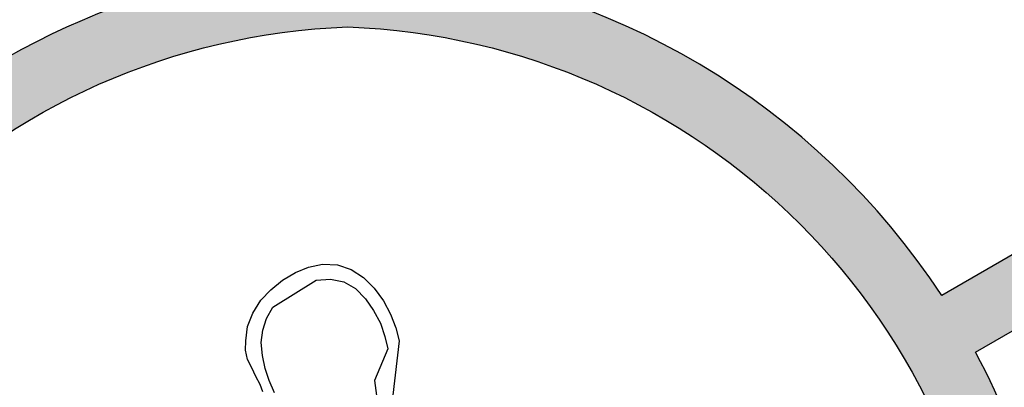
# Model space of a CAD drawing. Extents: x 0 to 2100, y 0 to 1485.
# Drawn here: x 471 to 513, y 1105 to 1120 of the extents above; entities that cross this region are included whole.
import ezdxf

# ---------------------------------------------------------------- set-up
doc = ezdxf.new("R2010")
doc.units = 0
doc.header["$LTSCALE"] = 1.5
doc.layers.add('P001', color=131, linetype='CONTINUOUS')
doc.layers.add('P010', color=101, linetype='CONTINUOUS')

msp = doc.modelspace()

# ---------------------------------------------------------------- hatches: boundary and pattern name
at = {"layer": 'P010'}
h = msp.add_hatch(color=256, dxfattribs=at)
edge = h.paths.add_edge_path()
edge.add_arc((493.6151299120417, 1116.641304910327), 23.75126853175234, 70.24836114686474, 75.80551665744599)
edge.add_arc((486.9536854963166, 1091.425688714147), 49.83126350806772, 75.48950467172122, 79.49224908913756)
edge.add_arc((478.5129597576755, 1048.179990128561), 93.89197140158488, 79.24051459501854, 81.96339061764947)
edge.add_arc((471.5982727537736, 1001.613198815579), 140.9685424837287, 81.82663455127472, 84.59314988968224)
edge.add_arc((484.7616746625749, 1140.542063807276), 1.417529011048308, 85.15647727295526, 132.1002323968343)
edge.add_arc((484.7564384658268, 1140.560235217178), 1.400560391211173, 132.4396797225617, 180)
edge.add_line((483.3558780746156, 1140.560235217178), (483.3558780746166, 1122.806189892774))
edge.add_arc((485.9146405189452, 1091.446692100656), 31.46371508611744, 94.66468664787284, 177.8902081918995)
edge.add_line((454.4722541566512, 1092.605012809526), (454.4722541566512, 1092.604668836528))
edge.add_arc((483.2547779097156, 1092.695143708303), 28.78266595189097, 180.1801027344094, 187.5453480986844)
edge.add_line((454.7213340735948, 1088.915667269815), (438.6650043058681, 1086.006334909062))
edge.add_arc((485.0993129736444, 1092.586433426262), 46.89821657537082, 179.9773365890208, 188.0655502500263, ccw=False)
edge.add_arc((485.3181524260058, 1092.602436114079), 47.11705242776134, 170.1648838037618, 179.9969016088976, ccw=False)
edge.add_arc((437.5143213511142, 1100.890623252707), 1.399958356184016, 350.1303752039244, 440.1315952826263)
edge.add_arc((437.5139774838146, 1100.890623146597), 1.400017435696048, 80.11773146244767, 170.1440189689138)
edge.add_arc((485.1129361611169, 1092.620952981128), 49.71200675314368, 170.1440189689146, 180.0183405273531)
edge.add_arc((485.3662494487191, 1092.609801853236), 49.96531772076511, 180.0054604243892, 188.1727224637417)
edge.add_line((435.9083783994194, 1085.506847101315), (419.8369708445049, 1082.594782715571))
edge.add_arc((484.6077490140188, 1092.52536343071), 65.52762881429678, 179.9303429904472, 188.716645752563, ccw=False)
edge.add_arc((484.9481319824169, 1092.514897117161), 65.86802502258574, 151.2792490600184, 179.9215987613855, ccw=False)
edge.add_line((427.1837063168185, 1124.167193209222), (442.4258120013791, 1115.428036830032))
edge.add_arc((443.1026444909252, 1116.714042869452), 1.453242496050876, 242.24190578046, 328.1039159649075)
edge.add_arc((443.0506869601009, 1116.623073680867), 1.45306453752074, 332.2354034119851, 418.1104342339793)
edge.add_line((443.8183172968411, 1117.856824148472), (427.3251268021883, 1127.313347258452))
edge.add_arc((426.6289152851782, 1126.099079705666), 1.399698598329605, 60.17179837786867, 150.0842233351922)
edge.add_arc((484.8455627096512, 1092.601688620253), 68.56556230061915, 150.0842233351919, 179.9972105683669)
edge.add_arc((485.1517852602165, 1092.621378897609), 68.87178671117026, 180.0136036960147, 188.7900051447107)
edge.add_line((417.0888939828737, 1082.096843955031), (380.8021317978905, 1075.521851225127))
edge.add_arc((381.0962035712142, 1074.107188226939), 1.444904704922035, 101.7430680633461, 178.4653953405351)
edge.add_arc((381.0686536416269, 1074.145347423806), 1.416836636768481, 179.9783098077188, 190.0403521317309)
edge.add_arc((484.3261872797506, 1092.42742885966), 106.2803324523068, 190.0403521273325, 199.9928781146821)
edge.add_arc((385.7971331609983, 1056.63513108813), 1.45254910177841, 202.0497001504233, 287.9598671644342)
edge.add_arc((385.7311907656909, 1056.593873288923), 1.435619161621554, 290.972519109743, 358.9951232821508)
edge.add_arc((385.7756259207522, 1056.56850283573), 1.390963230484461, 0.007961085570968989, 19.98634327783648)
edge.add_arc((482.9683595155646, 1091.917531811467), 102.0304142171191, 190.6732400457625, 199.9863432689666, ccw=False)
edge.add_line((382.7031321894598, 1073.020716879807), (417.5729445419483, 1079.338935900786))
edge.add_arc((485.1517852602155, 1092.621378897609), 68.87178671116926, 191.1195938350561, 199.9393930711844)
edge.add_arc((421.7555957599881, 1069.68168896207), 1.453971370030318, 202.115207567208, 287.9557980974525)
edge.add_arc((421.6878821593104, 1069.639396351411), 1.436702912669744, 291.0461529003547, 358.981910546646)
edge.add_arc((421.7208528078941, 1069.612154119459), 1.403506506875572, 0.07000311459040096, 20.01953628485634)
edge.add_arc((484.6077490140193, 1092.525363430709), 65.52762881429742, 191.1651463810686, 200.0195072370919, ccw=False)
edge.add_line((420.3203532019961, 1079.836751302797), (456.5238044278044, 1086.396618383462))
edge.add_arc((456.230237715506, 1087.810859653048), 1.444389069181254, 281.7268574652499, 358.4816338099811)
edge.add_arc((456.2567628547042, 1087.773099584512), 1.417356872470339, 359.9792837767578, 369.5222646993471)
edge.add_arc((485.0099531517677, 1092.596128786178), 27.73753230481326, 179.9816482352903, 189.5220781152532, ccw=False)
edge.add_arc((485.8059828964702, 1091.555349683133), 28.55286107010444, 92.10750614999449, 177.8932115729334, ccw=False)
edge.add_arc((483.7073238716343, 1091.556732191712), 28.55142868193617, 2.104116710692722, 87.8951645525708, ccw=False)
edge.add_arc((483.7062852802134, 1093.654689642345), 28.55251789293899, 272.1068413277023, 357.893158585437, ccw=False)
edge.add_arc((484.7559623697593, 1063.721388634837), 1.400084295143671, 89.99999844891674, 180)
edge.add_line((483.3558780746156, 1063.721388634837), (483.3558780746167, 1025.469879436669))
edge.add_arc((484.7559618897644, 1025.469879436669), 1.400083815147639, 180, 270.0958235455557)
edge.add_arc((484.7559618897644, 1025.469879916666), 1.400084295143726, 270.0958235127018, 359.9999920858572)
edge.add_line((486.1560461849081, 1025.469879723275), (486.1560512849192, 1062.392274056475))
edge.add_arc((483.6525310842293, 1093.698513460355), 31.40618154135125, 274.5721409999936, 358.0046722645887)
edge.add_arc((483.5969475633551, 1091.446355903433), 31.46406342324018, 2.110381479989149, 28.22329549944745)
edge.add_line((511.3202877546163, 1106.325996212973), (525.6952161830834, 1114.624613937359))
edge.add_arc((484.0447263646506, 1092.27523839677), 47.26793722143653, 0.39974061843781783, 28.217710701684382, ccw=False)
edge.add_arc((484.4446150415238, 1092.673761884919), 46.86694857364856, 329.98462419352904, 359.9159545421753, ccw=False)
edge.add_arc((526.2362084828645, 1068.52522060314), 1.399913832645527, 149.8004198815188, 329.8005061511607)
edge.add_arc((484.6805547126368, 1092.611010723251), 49.43112697324164, 329.9003709999656, 348.3851971936774)
edge.add_line((533.0994936908397, 1082.658992733426), (568.0252487599686, 1076.500740509852))
edge.add_arc((485.1540413415819, 1092.460293768191), 84.39398295605584, 330.8949166732643, 349.0992839588399, ccw=False)
edge.add_line((558.8915177131876, 1051.409971753206), (543.7635640713896, 1060.136359095035))
edge.add_arc((543.0640889818818, 1058.923758013607), 1.399880989057243, 60.02199296784489, 150.0276607203605)
edge.add_arc((543.0640885579737, 1058.923758223808), 1.399880516827033, 150.0276595053235, 240.0219930283946)
edge.add_line((542.3646137057054, 1057.711157550694), (574.0564496764218, 1039.430083842557))
edge.add_arc((484.9254376298757, 1092.595798908902), 103.7830938397838, 319.85040368167273, 329.1843662063197, ccw=False)
edge.add_arc((565.3980868565955, 1024.782362915634), 1.453371714983475, 141.9592155331065, 227.8230852356677)
edge.add_arc((565.3178610592618, 1024.849941077437), 1.453372174979726, 231.9592273821515, 317.823085833573)
edge.add_arc((484.532682734076, 1092.823786745698), 107.030290037572, 319.8937481239511, 339.9112800365211)
edge.add_arc((583.6681164840625, 1056.509470766098), 1.454037629483025, 342.0592521020266, 427.8781802399103)
edge.add_arc((583.7677816008102, 1056.473133986246), 1.454037629483041, 72.05924700842807, 157.8781641502603)
edge.add_arc((484.9254376298764, 1092.595798908902), 103.7830938397829, 330.7300850686614, 339.9534636502353, ccw=False)
edge.add_line((575.4581410816402, 1041.853704227344), (561.3173608438447, 1050.010651842518))
edge.add_arc((485.003811782495, 1092.513621047702), 87.35136038778005, 330.8843004963775, 349.1124481176121)
edge.add_line((570.7828278123814, 1076.014512873612), (624.3701280601318, 1066.565780548343))
edge.add_arc((482.8311866486272, 1093.537708868618), 144.0859356537043, 330.618332820604, 349.21096384428176, ccw=False)
edge.add_line((608.3834694388914, 1022.845551316618), (594.4402239920317, 1030.89599320455))
edge.add_arc((484.5026244423602, 1092.854759909856), 126.1949466753183, 330.595208668197, 339.9161474620914)
edge.add_arc((601.6404553704901, 1049.96793629992), 1.454037629482992, 342.0592295689282, 427.8781699560305)
edge.add_arc((601.7401204872579, 1049.931599500061), 1.454037629483033, 72.05923699550956, 157.878177801559)
edge.add_arc((484.9502666047842, 1092.595828788656), 122.8855841510308, 319.90800614450814, 339.9566645172633, ccw=False)
edge.add_arc((580.0305796505322, 1012.55424200131), 1.400060935336758, 139.9320194988726, 228.6763463541072)
edge.add_arc((580.0305799125701, 1012.554242410062), 1.400061415332711, 228.6763493462653, 319.9496900999725)
edge.add_arc((484.5026244423606, 1092.854759909854), 126.1949466753175, 319.9496900999699, 329.3237052235795)
edge.add_line((593.038282758122, 1028.471723010757), (606.9858485505033, 1020.418786685409))
edge.add_arc((482.831186648627, 1093.537708868618), 144.0859356537042, 310.9045277914522, 329.5047154625442, ccw=False)
edge.add_line((577.178735538065, 984.6373100091166), (542.1277114565339, 1026.409433528623))
edge.add_arc((484.2863451911067, 1093.078289996298), 88.26301645739669, 310.944645834996, 319.8770874956239)
edge.add_arc((550.707362403658, 1037.10118822073), 1.399977996021683, 319.8770874956284, 409.8980591617102)
edge.add_arc((550.7073628386895, 1037.101187854374), 1.399977996021776, 49.89808243820656, 139.8725989776852)
edge.add_arc((484.2108934920918, 1093.150787584634), 85.56747606286939, 310.98190527560774, 319.87259897768223, ccw=False)
edge.add_line((540.3278112235525, 1028.554467998375), (528.927983718799, 1042.140233828398))
edge.add_arc((527.8560893289907, 1041.240806346723), 1.399259581955964, 40.00004060589676, 129.9524168417099)
edge.add_arc((484.6468397511246, 1092.82252133615), 65.88902000916467, 291.2200089953447, 309.95241684170657, ccw=False)
edge.add_line((508.4953795569326, 1031.400944452298), (502.8826409992902, 1046.729522235138))
edge.add_arc((484.5557530835124, 1093.125026917418), 49.88404229210934, 291.5547287824653, 309.6080663595242)
edge.add_arc((515.4421478583606, 1055.777085175685), 1.419309656339886, 310.2104171568109, 359.6634265176886)
edge.add_arc((515.4512472031995, 1055.764333601016), 1.410192731647197, 0.1793461077496975, 39.70217599819212)
edge.add_arc((515.4612981763432, 1055.767493495555), 1.400446912148396, 39.86539200403584, 129.8376403723338)
edge.add_arc((484.6862397456762, 1092.65556221525), 46.63947227262877, 289.9882130862974, 309.83764037233635, ccw=False)
edge.add_arc((501.1187545912265, 1047.495690400953), 1.417188853858004, 110.2232425624481, 154.7299038636172)
edge.add_arc((501.1230797154999, 1047.508795232705), 1.415572087212779, 155.2843077052016, 199.8609972163011)
edge.add_line((499.791706401482, 1047.02786963262), (506.3675833540617, 1029.068229057379))
edge.add_arc((507.6824838659311, 1029.549676552651), 1.400269633612846, 200.1100766806215, 290.0285802861483)
edge.add_arc((485.1463733649211, 1091.37116364453), 67.20127678977369, 290.0285802861491, 309.2275229876604)
edge.add_line((527.6445607551345, 1039.314313271865), (575.9591742525413, 981.7344781029208))
edge.add_arc((577.041063604278, 982.6529362895133), 1.419172297474745, 220.329229647141, 264.7297566536963)
edge.add_arc((577.0268398417643, 982.6515653208376), 1.416570178968438, 265.2975466319691, 309.7794671339672)
edge.add_arc((482.356905106247, 1093.72627875101), 147.3616324160752, 310.4348794149949, 359.5640355156593)
edge.add_arc((480.8221214637354, 1089.917251134013), 148.9164075734546, 1.034175837845878, 68.93018635614166)
edge.add_arc((533.8766568418702, 1227.563567588732), 1.399505670687859, 69.86780839815553, 160.0192761762752)
edge.add_line((532.561390728202, 1228.041784247292), (512.8954469717625, 1174.009703688242))
edge.add_arc((514.2784615105426, 1173.562130177752), 1.453633812818621, 162.0672938834791, 247.9146843470576)
edge.add_arc((514.1790715715157, 1173.598284079117), 1.453613032990178, 252.0842763590884, 337.9242174787656)
edge.add_line((515.5261166987369, 1173.051968900023), (534.7028585427834, 1225.740122281832))
edge.add_arc((480.6662835309741, 1089.812676357814), 146.2744748561203, 50.024377667464705, 68.32020800642681, ccw=False)
edge.add_line((574.6420199271809, 1201.905419045396), (564.545595161356, 1189.872614494961))
edge.add_arc((484.5885171328753, 1092.919225417365), 125.6705772266698, 50.4877321630382, 59.78780186228373)
edge.add_arc((547.1219426544848, 1200.309811833313), 1.400036235540688, 59.78780197424795, 149.876644003614)
edge.add_arc((547.1219460307052, 1200.309698902244), 1.400095835048437, 149.872716033835, 239.885815053901)
edge.add_arc((485.2162646876115, 1093.577704758248), 121.9856081849346, 49.873124086648374, 59.88581505390118, ccw=False)
edge.add_arc((564.74203459567, 1187.940143113724), 1.41870030137333, 230.1961588557691, 274.6215750164367)
edge.add_arc((564.7357109478953, 1187.921390228623), 1.400539711381901, 274.9412492988535, 320.0005901661137)
edge.add_line((565.8085958839883, 1187.021151706306), (576.7708231452052, 1200.085698715825))
edge.add_arc((480.6662835309742, 1089.812676357813), 146.2744748561206, 30.691844257248817, 48.92737684329802, ccw=False)
edge.add_line((606.4513519446261, 1164.474169502585), (593.0550824534855, 1156.67918457679))
edge.add_arc((483.0571174024142, 1091.454339717485), 127.8821046991998, 30.66641924497064, 39.84110838280568)
edge.add_arc((580.1686268302583, 1172.411002646208), 1.452837539395837, 42.0130249716052, 127.9032299494375)
edge.add_arc((580.1754456775735, 1172.484390456593), 1.40002975559428, 129.9689302207112, 219.9543548306787)
edge.add_arc((484.2868986442805, 1092.154435094619), 123.6899985464759, 30.042107187777617, 39.95435483067672, ccw=False)
edge.add_arc((592.5826921886437, 1154.792221319347), 1.415854184882541, 210.2879843306094, 254.8395146944629)
edge.add_arc((592.5697510155434, 1154.796204846442), 1.416379300545075, 255.3869463589108, 299.9213876175986)
edge.add_line((593.2762570214105, 1153.568613877639), (607.8573317900232, 1162.052964543826))
edge.add_arc((480.6662835309742, 1089.812676357813), 146.2744748561205, 11.347452853036373, 29.595135273687617, ccw=False)
edge.add_line((624.0813905083896, 1118.593383178361), (608.4375581924359, 1115.834967067815))
edge.add_arc((483.9668268481093, 1092.565093782531), 126.6272086247844, 10.58924096996742, 19.93811205937233)
edge.add_arc((601.6876547968855, 1135.26802678034), 1.400478971883649, 19.93811233524998, 110.0492462102706)
edge.add_arc((601.6878168732324, 1135.268472400142), 1.400115954882107, 110.061728496674, 200.0248524545649)
edge.add_arc((485.0331759799445, 1092.752343415827), 122.760773481981, -0.06798792208337545, 20.024852454564723, ccw=False)
edge.add_arc((609.193945864698, 1092.605012552785), 1.400083815147632, 179.9320121253783, 269.9993184587058)
edge.add_arc((609.1939448151245, 1092.605013032794), 1.400084295143716, 269.9993614107349, 360.0182644503932)
edge.add_arc((483.9668268481085, 1092.565093782531), 126.6272086247852, 0.01826445039254545, 9.322269285292753)
edge.add_line((608.9216485198676, 1113.077102584297), (624.6060666432587, 1115.842675052056))
edge.add_arc((480.6662835309745, 1089.812676357813), 146.2744748561201, 1.0938260781310873, 10.250557285205787, ccw=False)
edge.add_arc((482.8311866486276, 1093.537708868619), 144.0859356537039, 350.3244216896733, 359.629110933397, ccw=False)
edge.add_line((624.8675281477389, 1069.321298177702), (533.5853199698555, 1085.416551120121))
edge.add_arc((484.6805547126368, 1092.611010723251), 49.4311269732416, 351.6311525052515, 359.9930482910049)
edge.add_arc((484.0454587986001, 1092.275312696155), 50.06730809831312, 0.3773038052681396, 49.54954869050096)
edge.add_arc((515.6269097722068, 1129.303709417367), 1.400199634191001, 49.90925514339195, 139.8928390973113)
edge.add_arc((515.7003761653648, 1129.310312262824), 1.453080397389907, 141.9586039299004, 227.82538320719)
edge.add_arc((484.0447263646505, 1092.275238396769), 47.26793722143684, 31.612050031674585, 49.528698186002714, ccw=False)
edge.add_line((524.2988917577376, 1117.051437816286), (509.8876186010651, 1108.731838352257))
edge.add_arc((483.5969475633551, 1091.446355903433), 31.46406342324025, 33.32395545793862, 85.33475089864396)
edge.add_line((486.1560461849072, 1122.806175758573), (486.1560461849072, 1139.011047006285))
edge.add_arc((471.7548785001948, 1004.051996870827), 135.7252328940659, 80.35637795765058, 83.90914816994291, ccw=False)
edge.add_arc((483.7311804145742, 1076.216885220601), 62.57449480752211, 76.73329783831588, 80.09820703120062, ccw=False)
edge.add_arc((491.8167843265639, 1110.807112801369), 27.0519651876759, 70.8656737644585, 76.58908449220888, ccw=False)
edge.add_arc((501.1629634641019, 1137.679824395517), 1.399792765597095, 249.9903551896035, 430.0000332530842)

# ---------------------------------------------------------------- linework, layer by layer
at = {"layer": 'P001'}
for points in [[(624.8675281477389, 1069.321298177702), (533.5853199698555, 1085.416551120121, 0.03650185185376955), (534.1116813220401, 1092.60501323422, 0.2179084020120309), (516.5286384227663, 1130.374897755779, 0.4141296468391162), (514.5559798356903, 1130.205744941425, 0.3932391488296248), (514.7247891291222, 1128.233431314904, -0.07833577355924182), (524.2988917577376, 1117.051437816286), (509.8876186010651, 1108.731838352257, 0.2309178063100087), (486.1560461849072, 1122.806175758573), (486.1560461849072, 1139.011047006285, -0.0155031263066508), (494.4914860004688, 1137.859266940606, -0.01468324119885201), (498.0910338369574, 1137.12141715464, -0.02497828323915706), (500.6839847266448, 1136.364530072683, 1.000084460603154), (501.6417200230058, 1138.995199605838, 0.02425241842643667), (499.4392744909269, 1139.667422620259, 0.01746704335918039), (496.0413401431083, 1140.421294188833, 0.01188134696462844), (491.6396027318505, 1141.149842972935, 0.01207178671351662), (484.8813633984889, 1141.954530834735, 0.2077442799798803), (483.8113212143466, 1141.593832232646, 0.2105522350413356), (483.3558780746156, 1140.560235217178), (483.3558780746166, 1122.806189892774, 0.3799917983501589), (454.4722541566512, 1092.605012809526)], [(423.0395537627933, 1070.092631284775, -0.03865367118281602), (420.3203532019961, 1079.836751302797), (456.5238044278044, 1086.396618383462, 0.3480156043621448), (457.6741196345288, 1087.772587116037, 0.04166319093332574), (457.654590520791, 1088.007574145735, -0.0416520405937298), (457.2724222697688, 1092.605013082056, -0.3928307511315117), (484.7559620683241, 1120.088897158853, -0.3928576592920245), (512.2395019909858, 1092.60501247164, -0.3928338327347303), (484.7559624076617, 1065.121472929981, 0.4142135703021568)], [(486.1560512849192, 1062.392274056475, 0.3810258275541922), (515.0396701037351, 1092.605013035788, 0.1144347123541718), (511.3202877546163, 1106.325996212973), (525.6952161830834, 1114.624613937359, -0.1219784097729381), (531.3115131931995, 1092.605014190576, -0.1313476884596486), (525.0262930719487, 1069.229396317902, 1.000000752844952)]]:
    msp.add_lwpolyline(points, format="xyb", dxfattribs=at)
msp.add_circle((484.7559621297619, 1092.605357309949), 175, dxfattribs=at)
at = {"layer": 'P010'}
for p, q in [((482.5410667459423, 1109.696374404499), (483.1037677105724, 1109.921454790351)), ((483.1037677105724, 1109.921454790351), (483.6889767137877, 1110.056503021862)), ((483.6889767137877, 1110.056503021862), (484.3192017941738, 1110.033994983277)), ((484.3192017941738, 1110.033994983277), (484.9044107973891, 1109.83142263601)), ((484.9044107973891, 1109.83142263601), (485.422095684849, 1109.493802057232)), ((481.5056969710226, 1108.976117169772), (482.0008738198972, 1109.381261864306)), ((481.5957291253635, 1108.23335189646), (483.4188802507651, 1109.381261864306)), ((482.0008738198972, 1109.381261864306), (482.5410667459423, 1109.696374404499)), ((483.4188802507651, 1109.381261864306), (484.0265972925658, 1109.426277941476)), ((484.0265972925658, 1109.426277941476), (484.5892982571963, 1109.31373774855)), ((485.422095684849, 1109.493802057232), (485.8722564565533, 1109.043641285527)), ((481.0780442379037, 1108.525956398068), (481.5056969710226, 1108.976117169772)), ((484.5892982571963, 1109.31373774855), (485.0844751060708, 1109.021133246942)), ((485.0844751060708, 1109.021133246942), (485.5121278391898, 1108.593480513823)), ((485.8722564565533, 1109.043641285527), (486.2774011510869, 1108.503448359482)), ((480.7404236591256, 1107.985763472023), (481.0780442379037, 1108.525956398068)), ((485.5121278391898, 1108.593480513823), (485.8497484179679, 1108.098303664949)), ((481.3256326623409, 1107.760683086171), (481.5957291253635, 1108.23335189646)), ((485.8497484179679, 1108.098303664949), (486.1423529195754, 1107.558110738904)), ((486.2774011510869, 1108.503448359482), (486.5700056526944, 1107.940747394852)), ((480.5153432732732, 1107.423062507392), (480.7404236591256, 1107.985763472023)), ((481.1680763922445, 1107.265506237296), (481.3256326623409, 1107.760683086171)), ((486.5700056526944, 1107.940747394852), (486.7950860385467, 1107.355538391637)), ((480.4478191575176, 1106.815345465592), (480.5153432732732, 1107.423062507392)), ((481.1005522764885, 1106.747821349836), (481.1680763922445, 1107.265506237296)), ((486.1423529195754, 1107.558110738904), (486.3224172282571, 1106.995409774273)), ((486.7950860385467, 1107.355538391637), (486.9301342700578, 1106.815345465592)), ((486.3224172282571, 1106.995409774273), (486.4574654597686, 1106.477724886814)), ((480.4253111189323, 1106.410200771058), (480.4478191575176, 1106.815345465592)), ((481.1455683536592, 1106.185120385206), (481.1005522764885, 1106.747821349836)), ((486.4574654597686, 1106.477724886814), (485.8947644951381, 1105.127242571701)), ((486.9301342700578, 1106.815345465592), (486.6600378070352, 1104.5195255299)), ((480.5153432732732, 1106.027564115109), (480.4253111189323, 1106.410200771058)), ((480.6954075819549, 1105.667435497746), (480.5153432732732, 1106.027564115109)), ((481.2581085465854, 1105.644927459161), (481.1455683536592, 1106.185120385206)), ((480.8754718906366, 1105.307306880383), (480.6954075819549, 1105.667435497746)), ((481.4381728552671, 1105.127242571701), (481.2581085465854, 1105.644927459161)), ((481.0555361993183, 1104.969686301605), (480.8754718906366, 1105.307306880383)), ((481.1680763922445, 1104.654573761412), (481.0555361993183, 1104.969686301605)), ((481.663253241119, 1104.609557684241), (481.4381728552671, 1105.127242571701)), ((485.8947644951381, 1105.127242571701), (486.0073046880643, 1104.294445144048))]:
    msp.add_line(p, q, dxfattribs=at)

doc.saveas('drawing.dxf')
